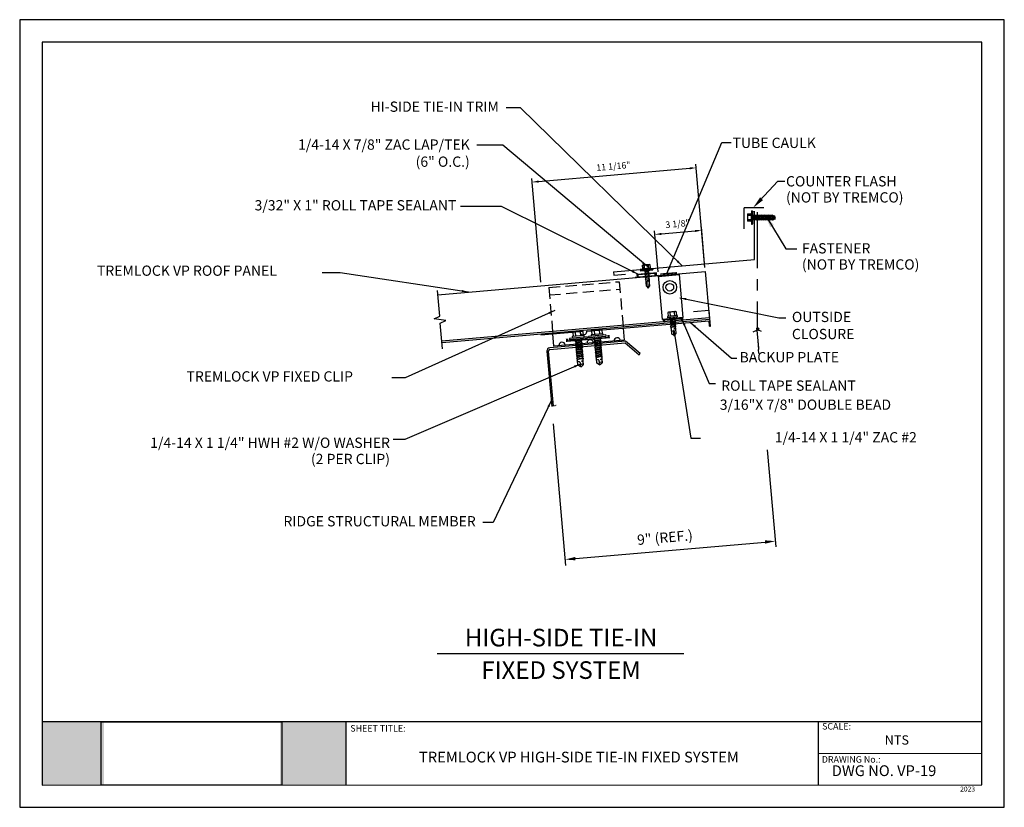
# Model space of a CAD drawing. Extents: x 0 to 66.2, y 0 to 53.
import ezdxf
from ezdxf.enums import TextEntityAlignment as Align

# ---------------------------------------------------------------- set-up
doc = ezdxf.new("R2010")
doc.units = 0
doc.header["$LTSCALE"] = 3
doc.header["$MEASUREMENT"] = 0
doc.linetypes.add('C20$0$CENTER', pattern=[2, 1.25, -0.25, 0.25, -0.25])
doc.linetypes.add('C20$0$HIDDEN', pattern=[0.375, 0.25, -0.125])
doc.layers.get('0').update_dxf_attribs({"linetype": 'CONTINUOUS'})
for name, color, linetype in [('C20$0$1', 7, 'CONTINUOUS'), ('C20$0$ACCESSORIES', 30, 'CONTINUOUS'), ('C20$0$DIM', 2, 'CONTINUOUS'), ('C20$0$FASTENER', 1, 'CONTINUOUS'), ('C20$0$REDIRON', 4, 'CONTINUOUS'), ('C20$0$SHEETING', 5, 'CONTINUOUS'), ('C20$0$TRIM', 3, 'CONTINUOUS'), ('C20$0$TXT', 2, 'CONTINUOUS'), ('PDF19_Images', 7, 'CONTINUOUS'), ('PDF9_PDF2_Geometry', 7, 'CONTINUOUS'), ('PDF9_Text', 7, 'CONTINUOUS')]:
    doc.layers.add(name, color=color, linetype=linetype)
doc.styles.add('C20$0$ROMANS', font='ROMANS')
doc.styles.add('C20$0$STANDARD', font='romans')
doc.styles.add('PDF Arial', font='arial.ttf')
doc.dimstyles.new('C20$0$MCELROY1', dxfattribs={"dimtxt": 0.0938, "dimasz": 0.125, "dimexe": 0.0625, "dimexo": 0.0625, "dimgap": 0.0625, "dimtad": 1, "dimdec": 4, "dimzin": 3, "dimdsep": 46, "dimlunit": 4, "dimtxsty": 'C20$0$STANDARD', "dimcen": 0, "dimclrd": 2, "dimclre": 2, "dimclrt": 1, "dimadec": 0, "dimazin": 0, "dimtfac": 1, "dimtdec": 0, "dimtofl": 0, "dimtmove": 0, "dimatfit": 3, "dimfxl": 1, "dimfrac": 2, "dimtolj": 1, "dimtzin": 0, "dimarcsym": 0})
doc.dimstyles.new('C20$0$MCELROY1$7', dxfattribs={"dimtxt": 0.0938, "dimasz": 0.125, "dimexe": 0.0625, "dimexo": 0.0625, "dimgap": 0.0625, "dimtad": 0, "dimtih": 1, "dimtoh": 1, "dimdec": 0, "dimzin": 3, "dimdsep": 46, "dimlunit": 4, "dimtxsty": 'C20$0$STANDARD', "dimcen": 0, "dimclrd": 2, "dimclre": 2, "dimclrt": 1, "dimadec": 0, "dimazin": 0, "dimtfac": 1, "dimtdec": 0, "dimtofl": 0, "dimtmove": 0, "dimatfit": 3, "dimfxl": 1, "dimfrac": 2, "dimtolj": 1, "dimtzin": 0, "dimarcsym": 0})
picture_1 = doc.add_image_def('image1.png', size_in_pixel=(7830, 2734))

# ---------------------------------------------------------------- blocks, each defined once
blk = doc.blocks.new('C20$0$DBLBEAD-TAPE')
at = {"layer": 'C20$0$ACCESSORIES'}
for points, const_width in [([(0.001, 0.028), (0.097, 0.036)], 0.138), ([(0.086, 0.073), (0.791, 0.13)], 0.0625), ([(0.765, 0.091), (0.873, 0.1)], 0.138)]:
    blk.add_lwpolyline(points, dxfattribs=dict(at, const_width=const_width))
blk = doc.blocks.new('*D12')
at = {"color": 2, "linetype": 'ByBlock', "lineweight": -2, "transparency": 16777216}
for p, q in [((46.074, 36.288), (45.465, 43.256)), ((34.889, 42.08), (45.051, 42.969)), ((35.041, 35.323), (34.431, 42.291))]:
    blk.add_line(p, q, dxfattribs=at)
at = {"color": 2, "linetype": 'ByBlock', "transparency": 16777216}
for points in [[(45.044, 43.041), (45.057, 42.896), (45.486, 43.007)], [(34.882, 42.152), (34.895, 42.007), (34.453, 42.041)]]:
    blk.add_solid(points, dxfattribs=at)
at = {"color": 1, "linetype": 'ByBlock', "transparency": 16777216, "insert": (39.919, 43.105), "char_height": 0.4375, "attachment_point": 5, "rotation": 5, "style": 'C20$0$STANDARD'}
blk.add_mtext('\\A1;11 1/16"', dxfattribs=at)
blk = doc.blocks.new('C20$0$LAPTEK')
at = {"layer": 'C20$0$FASTENER', "linetype": 'Continuous'}
for p, q in [((0, 0.15625), (0, -0.15625)), ((0, 0.15625), (0.15625, 0.15625)), ((0.15625, 0.09375), (0.009697, 0.082169)), ((0.010001, 0.10375), (0.010001, 0.082169)), ((0.15625, 0.09375), (0.010371, 0.101189)), ((0.171875, 0.1875), (0.15625, 0.1875)), ((0.15625, 0.1875), (0.15625, 0.15625)), ((0.15625, 0.15625), (0.15625, -0.15625)), ((0.171875, 0), (0.171875, 0.28125)), ((0.171875, 0.28125), (0.203125, 0.28125)), ((0.171875, -0.1875), (0.171875, 0.1875)), ((0.203125, 0.28125), (0.203125, 0)), ((0.203125, 0.255485), (0.203125, 0.25814)), ((0.203125, 0.242343), (0.203125, 0.255883)), ((0.203125, -0.255625), (0.203125, 0.255624)), ((0.203125, 0.255624), (0.203125, 0)), ((0.203125, 0.242343), (0.203125, 0.242343)), ((0.224375, 0.265625), (0.213126, 0.265625)), ((0.234375, -0.255625), (0.234375, 0.255762)), ((0.234375, 0), (0.234375, 0.255624)), ((0.234375, 0.0625), (0.91016, 0.0625)), ((0.234419, 0.25814), (0.234419, 0.242343)), ((0.234419, 0.255883), (0.234419, 0.238581)), ((0.263211, 0.09375), (0.260955, 0.0625)), ((0.263211, 0.09375), (0.26981, 0.078125)), ((0.26981, 0.078125), (0.300124, -0.078125)), ((0.325711, 0.09375), (0.323455, 0.0625)), ((0.325711, 0.09375), (0.33231, 0.078125)), ((0.33231, 0.078125), (0.362624, -0.078125)), ((0.388211, 0.09375), (0.385955, 0.0625)), ((0.388211, 0.09375), (0.39481, 0.078125)), ((0.39481, 0.078125), (0.425124, -0.078125)), ((0.450711, 0.09375), (0.448455, 0.0625)), ((0.450711, 0.09375), (0.45731, 0.078125)), ((0.45731, 0.078125), (0.487624, -0.078125)), ((0.513211, 0.09375), (0.510955, 0.0625)), ((0.513211, 0.09375), (0.51981, 0.078125)), ((0.51981, 0.078125), (0.550124, -0.078125)), ((0.575711, 0.09375), (0.573455, 0.0625)), ((0.575711, 0.09375), (0.58231, 0.078125)), ((0.58231, 0.078125), (0.612624, -0.078125)), ((0.641497, 0.09375), (0.639243, 0.0625)), ((0.641497, 0.09375), (0.648096, 0.078125)), ((0.66462, -0.007044), (0.648096, 0.078125)), ((0.695982, 0.02943), (0.759388, 0.0625)), ((0.773939, 0.0625), (0.997876, -0.007242)), ((0.997876, -0.007242), (0.91016, 0.0625)), ((0.15625, -0.15625), (0, -0.15625)), ((0.15625, -0.09375), (0.009697, -0.08217)), ((0.009697, -0.08217), (0.009697, -0.10119)), ((0.15625, -0.09375), (0.010371, -0.10119)), ((0.15625, -0.15625), (0.15625, -0.1875)), ((0.15625, -0.1875), (0.171875, -0.1875)), ((0.171875, 0), (0.171875, -0.28125)), ((0.171875, -0.28125), (0.203125, -0.28125)), ((0.203125, -0.28125), (0.203125, 0)), ((0.203125, 0), (0.203125, 0)), ((0.203125, 0), (0.203125, 0)), ((0.203125, 0), (0.234375, 0)), ((0.234375, 0), (0.203125, 0)), ((0.203125, 0), (0.203125, -0.255625)), ((0.213126, -0.265625), (0.224375, -0.265625)), ((0.234375, -0.255625), (0.234375, 0)), ((0.904171, -0.0625), (0.234375, -0.0625)), ((0.299267, -0.09375), (0.284363, -0.0625)), ((0.299267, -0.09375), (0.300124, -0.078125)), ((0.361767, -0.09375), (0.346863, -0.0625)), ((0.361767, -0.09375), (0.362624, -0.078125)), ((0.424267, -0.09375), (0.409363, -0.0625)), ((0.424267, -0.09375), (0.425124, -0.078125)), ((0.486767, -0.09375), (0.471863, -0.0625)), ((0.486767, -0.09375), (0.487624, -0.078125)), ((0.549267, -0.09375), (0.534363, -0.0625)), ((0.549267, -0.09375), (0.550124, -0.078125)), ((0.611767, -0.09375), (0.596863, -0.0625)), ((0.611767, -0.09375), (0.612624, -0.078125)), ((0.66462, -0.007044), (0.660555, -0.022457)), ((0.904171, -0.0625), (0.997876, -0.007242)), ((0.905241, -0.052375), (0.997876, -0.007242))]:
    blk.add_line(p, q, dxfattribs=at)
for points in [[(0.695982, 0.02943), (0.692942, 0.02519), (0.690412, 0.020899), (0.688408, 0.016507), (0.686947, 0.011963), (0.686045, 0.007215), (0.685719, 0.002214), (0.685985, -0.003092), (0.686859, -0.008753), (0.688358, -0.014821), (0.690499, -0.021346), (0.694325, -0.02312), (0.699073, -0.025047), (0.704512, -0.027109), (0.71041, -0.029289), (0.716539, -0.031571), (0.722668, -0.033938), (0.728567, -0.036372), (0.734005, -0.038857), (0.738752, -0.041376), (0.742579, -0.043912)], [(0.742579, -0.043912), (0.74743, -0.045596), (0.759233, -0.04723), (0.776333, -0.048761), (0.797074, -0.050141), (0.819799, -0.051317), (0.842854, -0.052239), (0.864581, -0.052857), (0.883325, -0.05312), (0.897431, -0.052976), (0.905241, -0.052375)]]:
    blk.add_lwpolyline(points, dxfattribs=at)
for centre, radius, start, end in [((0.438328, -0.000002), 0.436437, 167.59549, 192.368317), ((0.448086, 0.190843), 0.446802, 184.655426, 192.585724), ((0.213126, 0.255623), 0.010002, 90.004608, 180.787384), ((0.224374, 0.255624), 0.010001, 0.004098, 89.995903), ((0.448086, -0.190843), 0.446802, 167.414276, 175.344574), ((0.213126, -0.255625), 0.010001, 180.003922, 269.995911), ((0.224374, -0.255625), 0.010001, 270.004089, 359.996063)]:
    blk.add_arc(centre, radius, start, end, dxfattribs=at)
blk = doc.blocks.new('C20$0$CSCREW')
at = {"layer": 'C20$0$FASTENER', "color": 1}
for p, q in [((16.856, 38.797), (16.439, 38.797)), ((16.439, 38.797), (16.439, 38.745)), ((16.856, 38.745), (16.439, 38.745)), ((16.495, 38.976), (16.467, 38.96)), ((16.467, 38.96), (16.467, 38.797)), ((16.801, 38.976), (16.495, 38.976)), ((16.761, 38.647), (16.534, 38.616)), ((16.563, 38.644), (16.534, 38.616)), ((16.563, 38.582), (16.534, 38.616)), ((16.558, 38.96), (16.558, 38.797)), ((16.563, 38.644), (16.563, 38.745)), ((16.733, 38.669), (16.563, 38.644)), ((16.733, 38.745), (16.733, 38.669)), ((16.733, 38.669), (16.761, 38.647)), ((16.761, 38.647), (16.733, 38.607)), ((16.738, 38.96), (16.738, 38.797)), ((16.801, 38.976), (16.828, 38.96)), ((16.828, 38.96), (16.828, 38.797)), ((16.856, 38.797), (16.856, 38.745)), ((16.761, 38.569), (16.534, 38.538)), ((16.563, 38.566), (16.534, 38.538)), ((16.563, 38.504), (16.534, 38.538)), ((16.761, 38.491), (16.534, 38.46)), ((16.563, 38.488), (16.534, 38.46)), ((16.563, 38.426), (16.534, 38.46)), ((16.761, 38.413), (16.534, 38.382)), ((16.563, 38.41), (16.534, 38.382)), ((16.563, 38.347), (16.534, 38.382)), ((16.761, 38.335), (16.534, 38.304)), ((16.563, 38.332), (16.534, 38.304)), ((16.564, 38.268), (16.534, 38.304)), ((16.733, 38.591), (16.563, 38.566)), ((16.563, 38.566), (16.563, 38.582)), ((16.563, 38.488), (16.563, 38.504)), ((16.599, 38.493), (16.563, 38.488)), ((16.563, 38.488), (16.563, 38.493)), ((16.733, 38.435), (16.563, 38.41)), ((16.563, 38.41), (16.563, 38.426)), ((16.733, 38.357), (16.563, 38.332)), ((16.563, 38.332), (16.563, 38.347)), ((16.564, 38.027), (16.564, 38.268)), ((16.733, 38.513), (16.577, 38.49)), ((16.733, 38.278), (16.664, 38.262)), ((16.74, 38.271), (16.664, 38.262)), ((16.664, 38.262), (16.733, 38.262)), ((16.733, 38.607), (16.733, 38.591)), ((16.733, 38.591), (16.761, 38.569)), ((16.733, 38.529), (16.761, 38.569)), ((16.733, 38.529), (16.733, 38.513)), ((16.733, 38.513), (16.761, 38.491)), ((16.761, 38.491), (16.733, 38.451)), ((16.733, 38.451), (16.733, 38.435)), ((16.733, 38.435), (16.761, 38.413)), ((16.733, 38.372), (16.761, 38.413)), ((16.733, 38.372), (16.733, 38.357)), ((16.733, 38.357), (16.761, 38.335)), ((16.733, 38.294), (16.761, 38.335)), ((16.733, 38.294), (16.733, 38.278)), ((16.733, 38.278), (16.74, 38.271)), ((16.74, 38.271), (16.733, 38.262)), ((16.734, 38.263), (16.734, 38.027)), ((16.761, 38.491), (16.755, 38.49)), ((16.758, 38.493), (16.761, 38.491)), ((16.761, 38.491), (16.761, 38.49)), ((16.649, 37.967), (16.564, 38.027)), ((16.649, 37.967), (16.734, 38.027))]:
    blk.add_line(p, q, dxfattribs=at)
for centre, radius, start, end in [((16.512, 38.909), 0.0684, 48.7448, 131.2552), ((16.648, 38.713), 0.263, 69.9283, 110.0717), ((16.783, 38.909), 0.0684, 48.7448, 131.2552), ((16.601, 38.108), 0.0529, 334.3107, 134.6613), ((16.688, 37.988), 0.0601, 39.8456, 186.0767), ((16.758, 38.029), 0.125, 149.0688, 186.7607)]:
    blk.add_arc(centre, radius, start, end, dxfattribs=at)
blk = doc.blocks.new('C20$0$CLIP-FAST')
at = {"layer": 'C20$0$FASTENER', "color": 1}
for p, q in [((0.138, 0.908), (0.112, 0.89)), ((0.112, 0.89), (0.127, 0.716)), ((0.514, 0.941), (0.138, 0.908)), ((0.22, 0.899), (0.235, 0.726)), ((0.436, 0.918), (0.451, 0.745)), ((0.514, 0.941), (0.543, 0.927)), ((0.543, 0.927), (0.559, 0.754)), ((0.722, 0.706), (-0.025, 0.64)), ((-0.025, 0.64), (-0.02, 0.578)), ((0.727, 0.643), (-0.02, 0.578)), ((0.592, 0.757), (0.094, 0.713)), ((0.094, 0.713), (0.099, 0.651)), ((0.597, 0.695), (0.099, 0.651)), ((0.501, 0.561), (0.221, 0.505)), ((0.247, 0.535), (0.221, 0.505)), ((0.252, 0.473), (0.221, 0.505)), ((0.507, 0.483), (0.227, 0.427)), ((0.253, 0.458), (0.227, 0.427)), ((0.259, 0.395), (0.227, 0.427)), ((0.247, 0.535), (0.242, 0.591)), ((0.47, 0.58), (0.247, 0.535)), ((0.253, 0.458), (0.252, 0.473)), ((0.477, 0.502), (0.253, 0.458)), ((0.484, 0.424), (0.26, 0.38)), ((0.468, 0.611), (0.47, 0.58)), ((0.47, 0.58), (0.501, 0.561)), ((0.476, 0.518), (0.501, 0.561)), ((0.476, 0.518), (0.477, 0.502)), ((0.477, 0.502), (0.507, 0.483)), ((0.507, 0.483), (0.483, 0.44)), ((0.483, 0.44), (0.484, 0.424)), ((0.484, 0.424), (0.514, 0.405)), ((0.592, 0.757), (0.597, 0.695)), ((0.722, 0.706), (0.727, 0.643)), ((0.514, 0.405), (0.234, 0.349)), ((0.26, 0.38), (0.234, 0.349)), ((0.266, 0.318), (0.234, 0.349)), ((0.521, 0.327), (0.241, 0.271)), ((0.267, 0.302), (0.241, 0.271)), ((0.272, 0.24), (0.241, 0.271)), ((0.528, 0.249), (0.248, 0.193)), ((0.274, 0.224), (0.248, 0.193)), ((0.279, 0.162), (0.248, 0.193)), ((0.535, 0.172), (0.255, 0.116)), ((0.281, 0.146), (0.255, 0.116)), ((0.286, 0.084), (0.255, 0.116)), ((0.26, 0.38), (0.259, 0.395)), ((0.541, 0.094), (0.262, 0.038)), ((0.287, 0.069), (0.262, 0.038)), ((0.293, 0.006), (0.262, 0.038)), ((0.267, 0.302), (0.266, 0.318)), ((0.491, 0.347), (0.267, 0.302)), ((0.548, 0.016), (0.268, -0.04)), ((0.274, 0.224), (0.272, 0.24)), ((0.498, 0.269), (0.274, 0.224)), ((0.281, 0.146), (0.279, 0.162)), ((0.504, 0.191), (0.281, 0.146)), ((0.287, 0.069), (0.286, 0.084)), ((0.511, 0.113), (0.287, 0.069)), ((0.294, -0.009), (0.293, 0.006)), ((0.518, 0.035), (0.294, -0.009)), ((0.489, 0.362), (0.514, 0.405)), ((0.489, 0.362), (0.491, 0.347)), ((0.491, 0.347), (0.521, 0.327)), ((0.521, 0.327), (0.496, 0.284)), ((0.496, 0.284), (0.498, 0.269)), ((0.498, 0.269), (0.528, 0.249)), ((0.503, 0.207), (0.528, 0.249)), ((0.503, 0.207), (0.504, 0.191)), ((0.504, 0.191), (0.535, 0.172)), ((0.51, 0.129), (0.535, 0.172)), ((0.51, 0.129), (0.511, 0.113)), ((0.511, 0.113), (0.541, 0.094)), ((0.517, 0.051), (0.541, 0.094)), ((0.517, 0.051), (0.518, 0.035)), ((0.518, 0.035), (0.548, 0.016)), ((0.523, -0.027), (0.548, 0.016)), ((0.294, -0.009), (0.268, -0.04)), ((0.3, -0.072), (0.268, -0.04)), ((0.555, -0.062), (0.275, -0.118)), ((0.301, -0.087), (0.275, -0.118)), ((0.306, -0.149), (0.275, -0.118)), ((0.562, -0.14), (0.282, -0.196)), ((0.308, -0.165), (0.282, -0.196)), ((0.313, -0.227), (0.282, -0.196)), ((0.569, -0.218), (0.289, -0.273)), ((0.315, -0.243), (0.289, -0.273)), ((0.32, -0.305), (0.289, -0.273)), ((0.301, -0.087), (0.3, -0.072)), ((0.525, -0.042), (0.301, -0.087)), ((0.308, -0.165), (0.306, -0.149)), ((0.532, -0.12), (0.308, -0.165)), ((0.315, -0.243), (0.313, -0.227)), ((0.538, -0.198), (0.315, -0.243)), ((0.337, -0.503), (0.32, -0.305)), ((0.549, -0.314), (0.482, -0.336)), ((0.556, -0.321), (0.482, -0.336)), ((0.482, -0.336), (0.55, -0.331)), ((0.523, -0.027), (0.525, -0.042)), ((0.525, -0.042), (0.555, -0.062)), ((0.53, -0.105), (0.555, -0.062)), ((0.53, -0.105), (0.532, -0.12)), ((0.532, -0.12), (0.562, -0.14)), ((0.537, -0.183), (0.562, -0.14)), ((0.537, -0.183), (0.538, -0.198)), ((0.538, -0.198), (0.569, -0.218)), ((0.544, -0.26), (0.569, -0.218)), ((0.544, -0.26), (0.549, -0.314)), ((0.549, -0.314), (0.556, -0.321)), ((0.556, -0.321), (0.55, -0.331)), ((0.55, -0.331), (0.563, -0.483)), ((0.457, -0.572), (0.337, -0.503)), ((0.457, -0.572), (0.563, -0.483))]:
    blk.add_line(p, q, dxfattribs=at)
for centre, radius, start, end in [((0.173, 0.817), 0.0948, 60.168, 129.832), ((0.359, 0.551), 0.375, 78.2213, 111.7787), ((0.496, 0.845), 0.0948, 60.168, 129.832), ((0.37, -0.424), 0.0718, 354.0236, 128.199), ((0.507, -0.54), 0.0802, 44.8456, 191.0767), ((0.554, -0.486), 0.125, 154.0688, 191.7607)]:
    blk.add_arc(centre, radius, start, end, dxfattribs=at)
blk = doc.blocks.new('*D13')
at = {"layer": 'C20$0$TXT', "color": 2, "lineweight": -2, "transparency": 16777216}
for p, q in [((42.931, 36.013), (42.69, 38.768)), ((43.148, 38.557), (45.419, 38.756)), ((46.074, 36.288), (45.833, 39.043))]:
    blk.add_line(p, q, dxfattribs=at)
at = {"layer": 'C20$0$TXT', "color": 2, "transparency": 16777216}
for points in [[(43.142, 38.63), (43.154, 38.485), (42.712, 38.519)], [(45.413, 38.829), (45.426, 38.683), (45.855, 38.794)]]:
    blk.add_solid(points, dxfattribs=at)
at = {"layer": 'C20$0$TXT', "color": 1, "transparency": 16777216, "insert": (44.233, 39.238), "char_height": 0.4375, "attachment_point": 5, "rotation": 5, "style": 'C20$0$STANDARD'}
blk.add_mtext('\\A1;3 1/8"', dxfattribs=at)

msp = doc.modelspace()

# ---------------------------------------------------------------- hatches: boundary and pattern name
at = {"true_color": 0xffffff}
h = msp.add_hatch(color=7, dxfattribs=at)
h.dxf.hatch_style = 1
h.paths.add_polyline_path([(5.6701, 5.73768), (1.50447, 5.73768), (1.5039, 1.48944), (5.6701, 1.48944)])
h.paths.add_polyline_path([(21.91754, 5.73768), (17.51146, 5.73768), (17.51146, 1.48944), (21.91754, 1.48944)])

# ---------------------------------------------------------------- linework, layer by layer
at = {"color": 2, "linetype": 'ByBlock'}
for p, q in [((49.56288, 32.07928), (49.6675, 30.88355)), ((49.59717, 31.6414), (49.67617, 30.78445)), ((35.87504, 25.78438), (36.70757, 16.26861)), ((50.26649, 24.03701), (50.83798, 17.50486)), ((37.36068, 16.72161), (50.11612, 17.83757))]:
    msp.add_line(p, q, dxfattribs=at)
for points in [[(50.1061, 17.95215), (50.12615, 17.72298), (50.80361, 17.89771)], [(37.35066, 16.83619), (37.37071, 16.60703), (36.6732, 16.66146)]]:
    msp.add_solid(points, dxfattribs=at)
at = {"layer": 'C20$0$1'}
for p, q in [((49.31971, 31.96588), (49.56288, 32.07928)), ((49.87979, 31.98459), (49.67673, 32.07928))]:
    msp.add_line(p, q, dxfattribs=at)
for centre, start, end in [((49.52122, 32.16863), 295, 0), ((49.71839, 32.16863), 180, 245)]:
    msp.add_arc(centre, 0.09859, start, end, dxfattribs=at)
at = {"layer": 'C20$0$ACCESSORIES'}
for p, q in [((42.95325, 35.76418), (41.38185, 35.6267)), ((43.21172, 32.80982), (42.95325, 35.76418)), ((42.9599, 35.68809), (44.3335, 35.82406)), ((44.3335, 35.82406), (44.58669, 32.93012)), ((45.30431, 33.33502), (46.36539, 33.42338)), ((46.45374, 32.36231), (46.36539, 33.42338)), ((38.13826, 32.02603), (46.34804, 32.70965)), ((44.58669, 32.93012), (43.21172, 32.80982)), ((46.37749, 32.35596), (46.34804, 32.70965)), ((35.04724, 31.76864), (37.66757, 31.98683)), ((35.90979, 31.0173), (35.84172, 31.83479)), ((40.57528, 32.22895), (40.64335, 31.41146)), ((46.37749, 32.35596), (46.45374, 32.36231)), ((40.64335, 31.41146), (35.90979, 31.0173)), ((40.64335, 31.41146), (40.46609, 31.3967))]:
    msp.add_line(p, q, dxfattribs=at)
at = {"layer": 'C20$0$ACCESSORIES', "linetype": 'C20$0$HIDDEN'}
for p, q in [((35.58229, 34.95033), (40.31585, 35.34449)), ((40.31585, 35.34449), (40.57528, 32.22895)), ((35.58229, 34.95033), (35.84172, 31.83479)), ((35.62387, 34.45093), (40.35743, 34.84509))]:
    msp.add_line(p, q, dxfattribs=at)
at = {"layer": 'C20$0$ACCESSORIES'}
for points, const_width in [([(43.07621, 35.85115), (44.18724, 35.94126)], 0.09859), ([(36.89813, 31.41564), (36.72792, 31.40145)], 0.21689), ([(39.54078, 31.58262), (36.85836, 31.35503)], 0.09859), ([(39.67478, 31.65355), (39.52359, 31.64095)], 0.21689)]:
    msp.add_lwpolyline(points, dxfattribs=dict(at, const_width=const_width))
msp.add_arc((37.90291, 32.00643), 0.23616, 184.76, 4.76, dxfattribs=at)
at = {"layer": 'C20$0$DIM', "linetype": 'C20$0$CENTER'}
msp.add_line((49.57604, 40.00952), (49.57604, 32.08037), dxfattribs=at)
at = {"layer": 'C20$0$DIM'}
msp.add_line((28.07331, 10.34236), (44.65044, 10.34236), dxfattribs=at)
msp.add_circle((49.62029, 32.17066), 0.06647, dxfattribs=at)
at = {"layer": 'C20$0$FASTENER', "linetype": 'Continuous'}
for p, q in [((48.92711, 39.90514), (49.17358, 39.90514)), ((48.92711, 39.90514), (48.92711, 39.41221)), ((49.17358, 39.80656), (48.94241, 39.78829)), ((48.94288, 39.82233), (48.94288, 39.78829)), ((49.17358, 39.80656), (48.94347, 39.81829)), ((49.19822, 39.95444), (49.17358, 39.95444)), ((49.17358, 39.95444), (49.17358, 39.90514)), ((49.17358, 39.90514), (49.17358, 39.41221)), ((49.19822, 40.10232), (49.19822, 39.21503)), ((49.19822, 40.10232), (49.24752, 40.10232)), ((49.24752, 40.10232), (49.24752, 39.65867)), ((49.24752, 40.06168), (49.24752, 40.06586)), ((49.24752, 40.04094), (49.24752, 40.0623)), ((49.24752, 40.04094), (49.24752, 40.04094)), ((49.28104, 40.07767), (49.26329, 40.07767)), ((49.29681, 39.65867), (49.29681, 40.06189)), ((49.29681, 39.81272), (50.63189, 39.81272)), ((49.29688, 40.06586), (49.29688, 40.04094)), ((49.29688, 40.0623), (49.29688, 40.03501)), ((49.34743, 39.84353), (49.34521, 39.81272)), ((49.40384, 39.50463), (49.34521, 39.81272)), ((49.34743, 39.84353), (49.41853, 39.47382)), ((49.34743, 39.84353), (49.36045, 39.81272)), ((49.36045, 39.81272), (49.42022, 39.50463)), ((49.47067, 39.84353), (49.46845, 39.81272)), ((49.52707, 39.50463), (49.46845, 39.81272)), ((49.47067, 39.84353), (49.54176, 39.47382)), ((49.47067, 39.84353), (49.48368, 39.81272)), ((49.48368, 39.81272), (49.54345, 39.50463)), ((49.5939, 39.84353), (49.59168, 39.81272)), ((49.6503, 39.50463), (49.59168, 39.81272)), ((49.5939, 39.84353), (49.665, 39.47382)), ((49.5939, 39.84353), (49.60692, 39.81272)), ((49.60692, 39.81272), (49.66669, 39.50463)), ((49.71714, 39.84353), (49.71491, 39.81272)), ((49.77354, 39.50463), (49.71491, 39.81272)), ((49.71714, 39.84353), (49.78823, 39.47382)), ((49.71714, 39.84353), (49.73015, 39.81272)), ((49.73015, 39.81272), (49.78992, 39.50463)), ((49.84037, 39.84353), (49.83815, 39.81272)), ((49.89677, 39.50463), (49.83815, 39.81272)), ((49.84037, 39.84353), (49.85338, 39.81272)), ((49.84037, 39.84353), (49.91147, 39.47382)), ((49.85338, 39.81272), (49.91315, 39.50463)), ((49.9636, 39.84353), (49.96138, 39.81272)), ((50.02001, 39.50463), (49.96138, 39.81272)), ((49.9636, 39.84353), (50.0347, 39.47382)), ((49.9636, 39.84353), (49.97662, 39.81272)), ((49.97662, 39.81272), (50.03639, 39.50463)), ((50.08684, 39.84353), (50.08462, 39.81272)), ((50.14324, 39.50463), (50.08462, 39.81272)), ((50.08684, 39.84353), (50.15793, 39.47382)), ((50.08684, 39.84353), (50.09985, 39.81272)), ((50.09985, 39.81272), (50.15962, 39.50463)), ((50.21007, 39.84353), (50.20785, 39.81272)), ((50.26648, 39.50463), (50.20785, 39.81272)), ((50.21007, 39.84353), (50.28117, 39.47382)), ((50.21007, 39.84353), (50.22309, 39.81272)), ((50.22309, 39.81272), (50.28286, 39.50463)), ((50.33331, 39.84353), (50.33109, 39.81272)), ((50.38971, 39.50463), (50.33109, 39.81272)), ((50.33331, 39.84353), (50.4044, 39.47382)), ((50.33331, 39.84353), (50.34632, 39.81272)), ((50.34632, 39.81272), (50.40609, 39.50463)), ((50.45654, 39.84353), (50.45432, 39.81272)), ((50.51294, 39.50463), (50.45432, 39.81272)), ((50.45654, 39.84353), (50.52764, 39.47382)), ((50.45654, 39.84353), (50.46956, 39.81272)), ((50.46956, 39.81272), (50.52933, 39.50463)), ((50.57978, 39.84353), (50.57755, 39.81272)), ((50.63618, 39.50463), (50.57755, 39.81272)), ((50.57978, 39.84353), (50.65087, 39.47382)), ((50.57978, 39.84353), (50.59279, 39.81272)), ((50.59279, 39.81272), (50.65256, 39.50463)), ((50.79012, 39.72136), (50.64455, 39.80541)), ((50.71151, 39.79884), (50.70929, 39.76803)), ((50.74818, 39.56365), (50.70929, 39.76803)), ((50.71151, 39.79884), (50.76288, 39.53284)), ((50.71151, 39.79884), (50.72453, 39.76803)), ((50.72453, 39.76803), (50.76456, 39.56365)), ((49.17358, 39.41221), (48.92711, 39.41221)), ((49.17358, 39.51079), (48.94241, 39.52906)), ((48.94241, 39.52906), (48.94241, 39.49906)), ((49.17358, 39.51079), (48.94347, 39.49906)), ((49.17358, 39.41221), (49.17358, 39.36291)), ((49.17358, 39.36291), (49.19822, 39.36291)), ((49.19822, 39.21503), (49.24752, 39.21503)), ((49.24752, 39.65867), (49.24752, 39.21503)), ((49.24752, 39.65867), (49.24752, 39.65867)), ((49.24752, 39.65867), (49.24752, 39.65867)), ((49.24752, 39.65867), (49.29681, 39.65867)), ((49.29681, 39.65867), (49.24752, 39.65867)), ((49.26329, 39.23968), (49.28104, 39.23968)), ((49.29681, 39.25545), (49.29681, 39.65867)), ((50.62008, 39.50463), (49.29681, 39.50463)), ((49.54176, 39.47382), (49.52707, 39.50463)), ((49.54176, 39.47382), (49.54345, 39.50463)), ((49.665, 39.47382), (49.6503, 39.50463)), ((49.665, 39.47382), (49.66669, 39.50463)), ((49.78823, 39.47382), (49.77354, 39.50463)), ((49.78823, 39.47382), (49.78992, 39.50463)), ((49.91147, 39.47382), (49.89677, 39.50463)), ((49.91147, 39.47382), (49.91315, 39.50463)), ((50.0347, 39.47382), (50.02001, 39.50463)), ((50.0347, 39.47382), (50.03639, 39.50463)), ((50.15793, 39.47382), (50.14324, 39.50463)), ((50.15793, 39.47382), (50.15962, 39.50463)), ((50.28117, 39.47382), (50.26648, 39.50463)), ((50.28117, 39.47382), (50.28286, 39.50463)), ((50.4044, 39.47382), (50.38971, 39.50463)), ((50.4044, 39.47382), (50.40609, 39.50463)), ((50.52764, 39.47382), (50.51294, 39.50463)), ((50.52764, 39.47382), (50.52933, 39.50463)), ((50.62008, 39.50463), (50.78776, 39.58189)), ((50.65087, 39.47382), (50.63618, 39.50463)), ((50.65087, 39.47382), (50.65256, 39.50463)), ((50.76288, 39.53284), (50.74818, 39.56365)), ((50.76288, 39.53284), (50.76456, 39.56365))]:
    msp.add_line(p, q, dxfattribs=at)
at = {"layer": 'C20$0$FASTENER'}
for p, q in [((50.78619, 39.59155), (50.77563, 39.65632)), ((50.78869, 39.71259), (50.77758, 39.64439))]:
    msp.add_line(p, q, dxfattribs=at)
at = {"layer": 'C20$0$FASTENER', "linetype": 'Continuous'}
for centre, radius, start, end in [((49.61853, 39.65867), 0.68844, 167.59549, 192.368317), ((49.63392, 39.95971), 0.70479, 184.655426, 192.585724), ((49.26329, 40.06189), 0.01578, 90.00444, 180.787735), ((49.28104, 40.06189), 0.01578, 0.004098, 89.995903), ((49.63392, 39.35764), 0.70479, 167.414276, 175.344574), ((49.26329, 39.25545), 0.01578, 180.004105, 269.995728), ((49.28104, 39.25545), 0.01578, 270.004089, 359.995911)]:
    msp.add_arc(centre, radius, start, end, dxfattribs=at)
at = {"layer": 'C20$0$REDIRON'}
for p, q in [((40.74347, 31.34489), (35.64531, 30.89886)), ((35.65562, 30.781), (40.70497, 31.22277)), ((40.70497, 31.22277), (41.64252, 30.43607)), ((41.71856, 30.52669), (40.74347, 31.34489)), ((35.44814, 30.66389), (35.77193, 26.96293)), ((35.88979, 26.97324), (35.566, 30.6742)), ((41.64252, 30.43607), (41.71856, 30.52669))]:
    msp.add_line(p, q, dxfattribs=at)
for radius in [0.21689, 0.09859]:
    msp.add_arc((35.66421, 30.68279), radius, 95, 185, dxfattribs=at)
at = {"layer": 'C20$0$SHEETING'}
for p, q in [((28.11423, 34.46593), (46.09604, 36.03913)), ((46.09604, 36.03913), (46.37959, 32.79813)), ((28.23968, 33.03203), (28.08845, 34.76057)), ((27.8594, 32.85471), (28.23968, 33.03203)), ((28.6612, 32.73794), (27.8594, 32.85471)), ((28.28092, 32.56061), (28.6612, 32.73794)), ((28.43215, 30.83208), (28.28092, 32.56061)), ((46.36885, 32.92089), (28.38704, 31.34769)), ((46.37959, 32.79813), (28.39778, 31.22492))]:
    msp.add_line(p, q, dxfattribs=at)
at = {"layer": 'C20$0$TRIM'}
for p, q in [((48.7117, 38.89349), (48.7117, 40.31518)), ((50.02803, 40.31518), (48.7117, 40.31518)), ((49.40471, 36.84565), (49.40471, 40.0943)), ((39.92981, 36.0167), (49.40471, 36.84565)), ((39.92981, 36.0167), (39.95103, 35.77422)), ((39.95103, 35.77422), (40.73673, 35.84296))]:
    msp.add_line(p, q, dxfattribs=at)
at = {"layer": 'C20$0$TRIM', "color": 2}
for points in [[(49.45187, 40.4598), (50.98468, 42.11374), (51.4407, 42.11374)], [(50.2257, 39.67179), (51.50795, 37.54872), (52.25937, 37.54872)]]:
    msp.add_lwpolyline(points, dxfattribs=at)
for points in [[(49.984, 40.83031), (49.31784, 40.31518), (49.78092, 41.01852)], [(50.45741, 39.00079), (50.12376, 39.84057), (50.71173, 39.15439)]]:
    msp.add_solid(points, dxfattribs=at)
at = {"layer": 'C20$0$TXT'}
msp.add_line((49.70014, 30.51045), (49.67617, 30.78445), dxfattribs=at)
for radius in [0.45437, 0.2572]:
    msp.add_circle((43.71216, 34.97), radius, dxfattribs=at)
for centre, start, end in [((36.4667, 31.05506), 7.0425176, 182.4774824), ((38.3592, 31.22988), 2.4774824, 187.0425176), ((40.1721, 31.3636), 7.0425176, 182.4774824)]:
    msp.add_arc(centre, 0.2157, start, end, dxfattribs=at)
at = {"layer": 'PDF9_PDF2_Geometry', "lineweight": 25}
for points in [[(0, 0), (66.20286, 0), (66.20286, 52.96229), (0, 52.96229)], [(64.69246, 51.44791), (1.50612, 51.45639), (1.50612, 1.4889), (64.70103, 1.51438)]]:
    msp.add_lwpolyline(points, close=True, dxfattribs=at)
for points in [[(64.7003, 5.73713), (1.50612, 5.73713)], [(21.91918, 5.73713), (21.91918, 1.4889)], [(53.68916, 5.73713), (53.68916, 1.4889)], [(64.70067, 3.60654), (53.68916, 3.60936)]]:
    msp.add_lwpolyline(points, dxfattribs=at)

# ---------------------------------------------------------------- block references
at = {"layer": 'C20$0$DIM', "xscale": 1.577398949116411, "yscale": 1.577398949116411, "zscale": 1.577398949116411}
for name, p, rotation in [('C20$0$LAPTEK', (42.12905, 36.47228), 275), ('C20$0$CSCREW', (23.05345, -30.21974), 4.999999999999997)]:
    msp.add_blockref(name, p, dxfattribs=dict(at, rotation=rotation))
at = {"layer": 'C20$0$TXT', "xscale": 1.577398949116411, "yscale": 1.577398949116411, "zscale": 1.577398949116411}
for name, p in [('C20$0$DBLBEAD-TAPE', (41.46997, 35.71664)), ('C20$0$DBLBEAD-TAPE', (43.24077, 32.66618)), ('C20$0$CLIP-FAST', (37.00574, 30.52378)), ('C20$0$CLIP-FAST', (38.27477, 30.65201))]:
    msp.add_blockref(name, p, dxfattribs=at)

# ---------------------------------------------------------------- texts
at = {"color": 1, "linetype": 'ByBlock', "insert": (43.3926, 18.05301), "char_height": 0.690112, "attachment_point": 5, "rotation": 5, "style": 'C20$0$STANDARD'}
msp.add_mtext('9" (REF.)', dxfattribs=at)
at = {"layer": 'C20$0$DIM', "style": 'C20$0$STANDARD'}
for s, p in [('%%uHIGH-SIDE TIE-IN', (36.39852, 11.25858)), ('FIXED SYSTEM', (36.39852, 9.07369))]:
    msp.add_text(s, height=1.1830492, dxfattribs=at).set_placement(p, align=Align.MIDDLE)
at = {"layer": 'C20$0$REDIRON', "style": 'C20$0$ROMANS'}
msp.add_text('~', height=0.59152, rotation=5, dxfattribs=at).set_placement((35.91606, 26.94526), align=Align.MIDDLE)
at = {"layer": 'C20$0$TXT', "style": 'C20$0$STANDARD'}
for s, p in [('TUBE CAULK', (47.93212, 44.33491)), ('COUNTER FLASH', (51.52506, 41.75113)), ('(NOT BY TREMCO)', (51.52506, 40.66694)), ('FASTENER', (52.59286, 37.24216)), ('TREMLOCK VP ROOF PANEL', (5.19623, 35.74008)), ('(NOT BY TREMCO)', (52.59286, 36.15797)), ('TREMLOCK VP FIXED CLIP', (11.21766, 28.62972)), ('ROLL TAPE SEALANT', (47.16949, 28.01107)), ('3/16"X 7/8" DOUBLE BEAD', (47.07257, 26.72943))]:
    msp.add_text(s, height=0.690112, dxfattribs=at).set_placement(p)
at = {"layer": 'C20$0$TXT', "char_height": 0.690112, "style": 'C20$0$STANDARD'}
for s, insert, attachment_point in [('HI-SIDE TIE-IN TRIM', (32.21633, 47.02367), 6), ('1/4-14 X 7/8" ZAC LAP/TEK\\P(6" O.C.)', (30.26123, 43.90106), 6), ('3/32" X 1" ROLL TAPE SEALANT', (29.36075, 40.39287), 6), ('OUTSIDE \\PCLOSURE', (51.92165, 32.31076), 4), ('BACKUP PLATE', (48.40441, 30.17799), 4), ('1/4-14 X 1 1/4" ZAC #2 ', (60.32049, 24.79284), 6), ('1/4-14 X 1 1/4" HWH #2 W/O WASHER', (24.89466, 24.42495), 6), ('(2 PER CLIP)', (24.89466, 23.33457), 6), ('RIDGE STRUCTURAL MEMBER', (30.6628, 19.14672), 6)]:
    msp.add_mtext(s, dxfattribs=dict(at, insert=insert, attachment_point=attachment_point))
at = {"layer": 'PDF9_Text', "attachment_point": 7, "style": 'PDF Arial'}
for s, insert, char_height in [('SHEET TITLE:', (22.23037, 4.95503), 0.437454), ('SCALE:', (53.95238, 5.09207), 0.437454), ('NTS', (58.15951, 4.02012), 0.62494), ('DRAWING No.:', (53.93183, 2.86503), 0.437454), ('DWG NO. VP-19', (54.60011, 1.87352), 0.7247777), ('2023', (63.23214, 0.95867), 0.331014)]:
    msp.add_mtext(s, dxfattribs=dict(at, insert=insert, char_height=char_height))
at = {"layer": 'PDF9_Text', "insert": (37.60057, 3.28226), "char_height": 0.7247777, "width": 24.6956289, "attachment_point": 5, "style": 'PDF Arial'}
msp.add_mtext('TREMLOCK VP HIGH-SIDE TIE-IN FIXED SYSTEM', dxfattribs=at)

# ---------------------------------------------------------------- dimensions: what is measured, and where the dimension line sits
at = {"color": 1, "linetype": 'ByBlock'}
dim = msp.add_aligned_dim(p1=(35.06232, 35.07381), p2=(46.09604, 36.03913), distance=6.99429, dimstyle='C20$0$MCELROY1', override={"dimscale": 4, "dimtxt": 0.109375, "dimasz": 0.109375}, dxfattribs=at)
dim.commit()
dim.dimension.update_dxf_attribs({"geometry": '*D12', "text_midpoint": (39.91875, 43.10526)})
at = {"layer": 'C20$0$TXT'}
dim = msp.add_aligned_dim(p1=(42.95325, 35.76418), p2=(46.09604, 36.03913), distance=2.76562, dimstyle='C20$0$MCELROY1', override={"dimscale": 4, "dimtxt": 0.109375, "dimasz": 0.109375}, dxfattribs=at)
dim.commit()
dim.dimension.update_dxf_attribs({"geometry": '*D13', "text_midpoint": (44.23276, 39.23786)})

# ---------------------------------------------------------------- referenced raster images: frames only (the image files are external)
at = {"layer": 'PDF19_Images'}
image = msp.add_image(picture_1, insert=(5.46752, 1.48944), size_in_units=(12.16667, 4.24823), dxfattribs=at)
image.dxf.flags = 7

# ---------------------------------------------------------------- leaders
at = {"layer": 'C20$0$DIM', "color": 2}
for points in [[(44.53547, 36.41964), (33.67984, 47.03544), (32.69955, 47.03544)], [(43.97239, 32.10554), (45.13212, 24.82616), (45.77329, 24.82616)]]:
    msp.add_leader(points, dimstyle='C20$0$MCELROY1$7', override={"dimscale": 4, "dimtxt": 0.109375, "dimasz": 0.109375}, dxfattribs=at)
at = {"layer": 'C20$0$TXT', "color": 2}
for points in [[(42.22348, 36.34216), (32.48909, 44.52222), (30.72986, 44.52222)], [(43.51452, 35.89885), (47.20332, 44.7003), (47.83319, 44.7003)], [(41.60918, 35.83461), (32.38751, 40.40966), (29.64877, 40.40966)], [(30.17353, 34.6461), (21.53902, 35.94057), (20.32875, 35.94057)], [(44.38889, 34.25845), (51.04748, 32.91812), (51.51953, 32.91812)], [(35.9883, 33.4126), (25.91083, 28.88406), (25.03122, 28.88406)], [(44.51901, 32.82185), (46.3602, 28.50017), (46.79171, 28.50017)], [(45.09326, 32.60516), (47.8489, 30.20407), (48.21723, 30.20407)], [(37.70438, 29.8088), (25.9031, 24.72186), (25.11644, 24.72186)], [(35.73983, 27.32994), (31.82715, 19.15865), (31.14601, 19.15865)]]:
    msp.add_leader(points, dimstyle='C20$0$MCELROY1$7', override={"dimscale": 4, "dimtxt": 0.109375, "dimasz": 0.109375}, dxfattribs=at)

doc.saveas('drawing.dxf')
